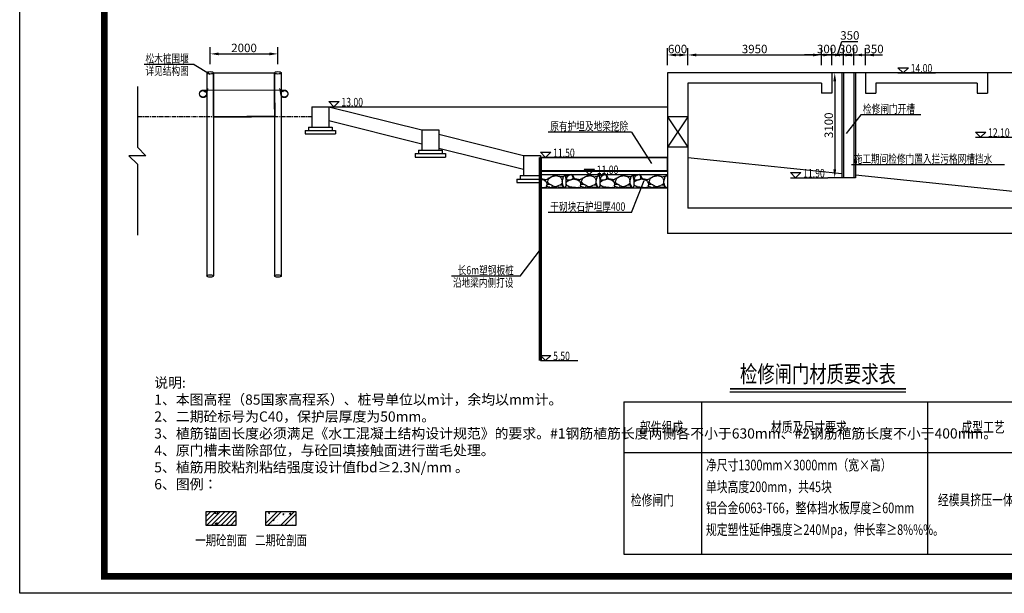
# Model space of a CAD drawing. Extents: x 1602328 to 2355651, y -2299106 to -1312523.
# Drawn here: x 2311863 to 2340934, y -2091991 to -2075042 of the extents above; entities that cross this region are included whole.
import ezdxf
from ezdxf.enums import TextEntityAlignment as Align

# ---------------------------------------------------------------- set-up
doc = ezdxf.new("R2010")
doc.units = 0
doc.header["$PDMODE"] = 2
doc.header["$PDSIZE"] = 500
doc.linetypes.add('ACAD_ISO03W100', pattern=[30, 12, -18])
doc.linetypes.add('CENTER', pattern=[2, 1.25, -0.25, 0.25, -0.25])
for name, color, linetype in [('1轮廓实线层', 7, 'Continuous'), ('图框', 1, 'Continuous'), ('图框111', 6, 'Continuous'), ('标注', 3, 'Continuous')]:
    doc.layers.add(name, color=color, linetype=linetype)
doc.styles.add('FS', font='txt', dxfattribs={"width": 0.75})
doc.dimstyles.new('B100(100)', dxfattribs={"dimscale": 100, "dimtxt": 2.5, "dimasz": 2.5, "dimexe": 2, "dimexo": 0, "dimgap": 0.5, "dimtad": 1, "dimdec": 0, "dimrnd": 1, "dimzin": 0, "dimdsep": 46, "dimtxsty": 'FS', "dimcen": 0, "dimclrd": 3, "dimclre": 3, "dimclrt": 7, "dimadec": 1, "dimazin": 0, "dimtfac": 1, "dimtdec": 0, "dimtmove": 1, "dimatfit": 2, "dimfxl": 0, "dimtolj": 1, "dimtzin": 0, "dimarcsym": 0})

# ---------------------------------------------------------------- blocks, each defined once
blk = doc.blocks.new('A3')
at = {"layer": '图框'}
blk.add_lwpolyline([(417306.53, -1871240.66), (417726.53, -1871240.66), (417726.53, -1871537.66), (417306.53, -1871537.66)], close=True, dxfattribs=at)
at = {"layer": '图框', "color": 1, "const_width": 2}
blk.add_lwpolyline([(417331.53, -1871532.66), (417331.53, -1871245.66), (417721.53, -1871245.66), (417721.53, -1871532.66)], close=True, dxfattribs=at)
blk = doc.blocks.new('*D232')
at = {"layer": 'Defpoints', "color": 0, "transparency": 16777216}
for p in [(2319487, -2076053), (2317487, -2077467), (2319487, -2077467)]:
    blk.add_point(p, dxfattribs=at)
at = {"layer": '标注', "color": 3, "lineweight": -2, "transparency": 16777216}
for p, q in [((2317487, -2076353), (2317487, -2075853)), ((2319487, -2076353), (2319487, -2075853)), ((2317737, -2076053), (2319237, -2076053))]:
    blk.add_line(p, q, dxfattribs=at)
at = {"layer": '标注', "color": 3, "transparency": 16777216}
for points in [[(2317737, -2076012), (2317737, -2076095), (2317487, -2076053)], [(2319237, -2076012), (2319237, -2076095), (2319487, -2076053)]]:
    blk.add_solid(points, dxfattribs=at)
at = {"layer": '标注', "color": 7, "transparency": 16777216, "insert": (2318487, -2075877), "char_height": 250, "attachment_point": 5, "style": 'FS'}
blk.add_mtext('\\A1;2000', dxfattribs=at)
blk = doc.blocks.new('*D234')
at = {"layer": 'Defpoints', "color": 0, "ltscale": 0.5, "transparency": 16777216}
for p in [(2336137, -2076613), (2335927, -2079713), (2336137, -2079713)]:
    blk.add_point(p, dxfattribs=at)
at = {"layer": '标注', "color": 3, "lineweight": -2, "ltscale": 0.5, "transparency": 16777216}
for p, q in [((2336137, -2076613), (2335727, -2076613)), ((2335927, -2076863), (2335927, -2079463)), ((2336137, -2079713), (2335727, -2079713))]:
    blk.add_line(p, q, dxfattribs=at)
at = {"layer": '标注', "color": 3, "ltscale": 0.5, "transparency": 16777216}
for points in [[(2335886, -2076863), (2335969, -2076863), (2335927, -2076613)], [(2335886, -2079463), (2335969, -2079463), (2335927, -2079713)]]:
    blk.add_solid(points, dxfattribs=at)
at = {"layer": '标注', "color": 7, "ltscale": 0.5, "transparency": 16777216, "insert": (2335751, -2078163), "char_height": 250, "attachment_point": 5, "rotation": 90, "style": 'FS'}
blk.add_mtext('\\A1;3100', dxfattribs=at)
blk = doc.blocks.new('*D242')
at = {"layer": 'Defpoints', "color": 0, "ltscale": 0.5, "transparency": 16777216}
for p in [(2331587, -2076085), (2330987, -2076818), (2331587, -2076913)]:
    blk.add_point(p, dxfattribs=at)
at = {"layer": '标注', "color": 3, "lineweight": -2, "ltscale": 0.5, "transparency": 16777216}
for p, q in [((2330987, -2076385), (2330987, -2075885)), ((2331587, -2076385), (2331587, -2075885)), ((2331237, -2076085), (2331337, -2076085))]:
    blk.add_line(p, q, dxfattribs=at)
at = {"layer": '标注', "color": 3, "ltscale": 0.5, "transparency": 16777216}
for points in [[(2331237, -2076044), (2331237, -2076127), (2330987, -2076085)], [(2331337, -2076044), (2331337, -2076127), (2331587, -2076085)]]:
    blk.add_solid(points, dxfattribs=at)
at = {"layer": '标注', "color": 7, "ltscale": 0.5, "transparency": 16777216, "insert": (2331287, -2075909), "char_height": 250, "attachment_point": 5, "style": 'FS'}
blk.add_mtext('\\A1;600', dxfattribs=at)
blk = doc.blocks.new('*D243')
at = {"layer": 'Defpoints', "color": 0, "ltscale": 0.5, "transparency": 16777216}
for p in [(2335537, -2076085), (2331587, -2076913), (2335537, -2077063)]:
    blk.add_point(p, dxfattribs=at)
at = {"layer": '标注', "color": 3, "lineweight": -2, "ltscale": 0.5, "transparency": 16777216}
for p, q in [((2331587, -2076385), (2331587, -2075885)), ((2335537, -2076385), (2335537, -2075885)), ((2331837, -2076085), (2335287, -2076085))]:
    blk.add_line(p, q, dxfattribs=at)
at = {"layer": '标注', "color": 3, "ltscale": 0.5, "transparency": 16777216}
for points in [[(2331837, -2076044), (2331837, -2076127), (2331587, -2076085)], [(2335287, -2076044), (2335287, -2076127), (2335537, -2076085)]]:
    blk.add_solid(points, dxfattribs=at)
at = {"layer": '标注', "color": 7, "ltscale": 0.5, "transparency": 16777216, "insert": (2333562, -2075909), "char_height": 250, "attachment_point": 5, "style": 'FS'}
blk.add_mtext('\\A1;3950', dxfattribs=at)
blk = doc.blocks.new('*D244')
at = {"layer": 'Defpoints', "color": 0, "ltscale": 0.5, "transparency": 16777216}
for p in [(2335837, -2076085), (2335537, -2077063), (2335837, -2077067)]:
    blk.add_point(p, dxfattribs=at)
at = {"layer": '标注', "color": 3, "lineweight": -2, "ltscale": 0.5, "transparency": 16777216}
for p, q in [((2335537, -2076385), (2335537, -2075885)), ((2335837, -2076385), (2335837, -2075885)), ((2335287, -2076085), (2335037, -2076085)), ((2335537, -2076085), (2335837, -2076085)), ((2336087, -2076085), (2336337, -2076085))]:
    blk.add_line(p, q, dxfattribs=at)
at = {"layer": '标注', "color": 3, "ltscale": 0.5, "transparency": 16777216}
for points in [[(2335287, -2076044), (2335287, -2076127), (2335537, -2076085)], [(2336087, -2076044), (2336087, -2076127), (2335837, -2076085)]]:
    blk.add_solid(points, dxfattribs=at)
at = {"layer": '标注', "color": 7, "ltscale": 0.5, "transparency": 16777216, "insert": (2335687, -2075909), "char_height": 250, "attachment_point": 5, "style": 'FS'}
blk.add_mtext('\\A1;300', dxfattribs=at)
blk = doc.blocks.new('*D245')
at = {"layer": 'Defpoints', "color": 0, "ltscale": 0.5, "transparency": 16777216}
for p in [(2336187, -2076085), (2335837, -2077067), (2336187, -2077202)]:
    blk.add_point(p, dxfattribs=at)
at = {"layer": '标注', "color": 3, "lineweight": -2, "ltscale": 0.5, "transparency": 16777216}
for p, q in [((2335837, -2076385), (2335837, -2075885)), ((2336012, -2076085), (2336133, -2075684)), ((2336133, -2075684), (2336614, -2075684)), ((2336187, -2076385), (2336187, -2075885)), ((2335587, -2076085), (2335337, -2076085)), ((2335837, -2076085), (2336187, -2076085)), ((2335837, -2076085), (2336187, -2076085)), ((2336437, -2076085), (2336687, -2076085))]:
    blk.add_line(p, q, dxfattribs=at)
at = {"layer": '标注', "color": 3, "ltscale": 0.5, "transparency": 16777216}
for points in [[(2335587, -2076044), (2335587, -2076127), (2335837, -2076085)], [(2336437, -2076044), (2336437, -2076127), (2336187, -2076085)]]:
    blk.add_solid(points, dxfattribs=at)
at = {"layer": '标注', "color": 7, "ltscale": 0.5, "transparency": 16777216, "insert": (2336373, -2075508), "char_height": 250, "attachment_point": 5, "style": 'FS'}
blk.add_mtext('\\A1;350', dxfattribs=at)
blk = doc.blocks.new('*D246')
at = {"layer": 'Defpoints', "color": 0, "ltscale": 0.5, "transparency": 16777216}
for p in [(2336487, -2076085), (2336187, -2077202), (2336487, -2077206)]:
    blk.add_point(p, dxfattribs=at)
at = {"layer": '标注', "color": 3, "lineweight": -2, "ltscale": 0.5, "transparency": 16777216}
for p, q in [((2336187, -2076385), (2336187, -2075885)), ((2336487, -2076385), (2336487, -2075885)), ((2335937, -2076085), (2335687, -2076085)), ((2336187, -2076085), (2336487, -2076085)), ((2336737, -2076085), (2336987, -2076085))]:
    blk.add_line(p, q, dxfattribs=at)
at = {"layer": '标注', "color": 3, "ltscale": 0.5, "transparency": 16777216}
for points in [[(2335937, -2076044), (2335937, -2076127), (2336187, -2076085)], [(2336737, -2076044), (2336737, -2076127), (2336487, -2076085)]]:
    blk.add_solid(points, dxfattribs=at)
at = {"layer": '标注', "color": 7, "ltscale": 0.5, "transparency": 16777216, "insert": (2336337, -2075909), "char_height": 250, "attachment_point": 5, "style": 'FS'}
blk.add_mtext('\\A1;300', dxfattribs=at)
blk = doc.blocks.new('*D247')
at = {"layer": 'Defpoints', "color": 0, "ltscale": 0.5, "transparency": 16777216}
for p in [(2336837, -2076085), (2336837, -2077100), (2336487, -2077206)]:
    blk.add_point(p, dxfattribs=at)
at = {"layer": '标注', "color": 3, "lineweight": -2, "ltscale": 0.5, "transparency": 16777216}
for p, q in [((2336487, -2076385), (2336487, -2075885)), ((2336837, -2076385), (2336837, -2075885)), ((2336237, -2076085), (2335987, -2076085)), ((2336487, -2076085), (2336837, -2076085)), ((2337087, -2076085), (2337337, -2076085))]:
    blk.add_line(p, q, dxfattribs=at)
at = {"layer": '标注', "color": 3, "ltscale": 0.5, "transparency": 16777216}
for points in [[(2336237, -2076044), (2336237, -2076127), (2336487, -2076085)], [(2337087, -2076044), (2337087, -2076127), (2336837, -2076085)]]:
    blk.add_solid(points, dxfattribs=at)
at = {"layer": '标注', "color": 7, "ltscale": 0.5, "transparency": 16777216, "insert": (2337087, -2075909), "char_height": 250, "attachment_point": 5, "style": 'FS'}
blk.add_mtext('\\A1;350', dxfattribs=at)

msp = doc.modelspace()

# ---------------------------------------------------------------- hatches: boundary and pattern name
at = {"ltscale": 0.1}
h = msp.add_hatch(dxfattribs=at)
h.set_pattern_fill('干砌块石', color=8, scale=1000, pattern_type=2)
h.set_pattern_definition([(288.435, (850, 275), (-0.000577, 999.99979), [79.0569, -3083.22]), (270, (875, 200), (1000, -2e-13), [75, -925]), (225, (875, 125), (1e-13, 1000.00031), [70.7107, -1343.5]), (75.9638, (875, 175), (-0.001001, 1000.000576), [103.078, -4020.03]), (333.435, (875, 675), (-1000.00001, -0.00134), [55.9017, -2180.17]), (288.435, (925, 650), (-0.000577, 999.99979), [79.0569, -3083.22]), (296.565, (950, 575), (0.00134, 1000.00001), [55.9017, -2180.17]), (288.435, (975, 525), (-0.000577, 999.99979), [79.0569, -3083.22]), (0, (850, 325), (0, 1000), [50, -950]), (26.5651, (900, 325), (-1000.00001, -0.000405), [55.9017, -2180.17]), (45, (950, 350), (0, 1000.00031), [70.7107, -1343.5]), (315, (825, 725), (2e-13, 1000.00031), [70.7107, -1343.5]), (333.435, (925, 650), (-1000.00001, -0.00134), [55.9017, -2180.17]), (0, (825, 75), (0, 1000), [50, -950]), (315, (875, 75), (-1000.00031, 2e-13), [35.3553, -1378.86]), (315, (850, 975), (2e-13, 1000.00031), [35.3553, -1378.86]), (270, (875, 950), (1000, -2e-13), [25, -975]), (225, (875, 925), (1e-13, 1000.00031), [35.3553, -1378.86]), (270, (900, 50), (1000, -2e-13), [25, -975]), (225, (900, 25), (-1000.00031, 1e-13), [35.3553, -1378.86]), (270, (1000, 750), (1000, -2e-13), [75, -925]), (45, (975, 625), (0, 1000.00031), [35.3553, -1378.86]), (90, (1000, 650), (-1000, 6e-14), [25, -975]), (90, (1000, 400), (-1000, 6e-14), [50, -950]), (288.435, (875, 125), (-0.000577, 999.99979), [79.0569, -3083.22]), (315, (900, 50), (-1000.00031, 2e-13), [35.3553, -1378.86]), (315, (925, 25), (-1000.00031, 2e-13), [35.3553, -1378.86]), (0, (950, 0), (0, 1000), [25, -975]), (63.4349, (975, 0), (0.000405, 1000.00001), [55.9017, -2180.17]), (90, (1000, 50), (-1000, 6e-14), [175, -825]), (99.4623, (1000, 225), (0.000388, 1000.000077), [152.069, -5930.69]), (225, (975, 375), (-1000.00031, 1e-13), [35.3553, -1378.86]), (225, (950, 350), (-1000.00031, 1e-13), [70.7107, -1343.5]), (270, (900, 300), (1000, -2e-13), [25, -975]), (45, (825, 850), (-1000.00031, 0), [35.3553, -1378.86]), (63.4349, (850, 875), (0.000405, 1000.00001), [55.9017, -2180.17]), (63.4349, (875, 925), (0.000405, 1000.00001), [55.9017, -2180.17]), (45, (900, 975), (-1000.00031, 0), [35.3553, -1378.86]), (0, (925, 1000), (0, 1000), [50, -950]), (288.435, (975, 1000), (-0.000577, 999.99979), [79.0569, -3083.22]), (270, (1000, 925), (1000, -2e-13), [150, -850]), (26.5651, (50, 200), (-1000.00001, -0.000405), [55.9017, -2180.17]), (14.0362, (100, 225), (-1000.000576, 0.001001), [103.078, -4020.03]), (0, (200, 250), (0, 1000), [50, -950]), (341.565, (250, 250), (-999.99979, 0.000577), [79.0569, -3083.22]), (296.565, (400, 175), (0.00134, 1000.00001), [55.9017, -2180.17]), (270, (425, 125), (1000, -2e-13), [25, -975]), (153.435, (550, 75), (-1000.00001, -0.00134), [55.9017, -2180.17]), (135, (500, 100), (0, 1000.00031), [35.3553, -1378.86]), (135, (475, 125), (0, 1000.00031), [35.3553, -1378.86]), (90, (450, 150), (-1000, 6e-14), [25, -975]), (71.5651, (450, 175), (-0.001168, 999.99979), [79.0569, -3083.22]), (45, (475, 250), (0, 1000.00031), [70.7107, -1343.5]), (26.5651, (525, 300), (-1000.00001, -0.000405), [55.9017, -2180.17]), (14.0362, (575, 325), (-1000.000576, 0.001001), [103.078, -4020.03]), (0, (675, 350), (0, 1000), [50, -950]), (341.565, (725, 350), (-999.99979, 0.000577), [79.0569, -3083.22]), (116.565, (225, 300), (0.00134, 1000.00001), [55.9017, -2180.17]), (90, (200, 350), (-1000, 6e-14), [50, -950]), (71.5651, (200, 400), (-0.001168, 999.99979), [79.0569, -3083.22]), (18.4349, (275, 550), (-999.99979, 0.001168), [79.0569, -3083.22]), (0, (350, 575), (0, 1000), [50, -950]), (0, (400, 575), (0, 1000), [50, -950]), (341.565, (450, 575), (-999.99979, 0.000577), [79.0569, -3083.22]), (288.435, (600, 500), (-0.000577, 999.99979), [79.0569, -3083.22]), (206.565, (450, 250), (-1000.00001, 0.00134), [55.9017, -2180.17]), (180, (400, 225), (-1e-13, -1000), [50, -950]), (165.964, (350, 225), (-1000.000576, -0.004492), [103.078, -4020.03]), (116.565, (250, 250), (0.00134, 1000.00001), [55.9017, -2180.17]), (63.4349, (0, 450), (0.000405, 1000.00001), [55.9017, -2180.17]), (26.5651, (25, 500), (-1000.00001, -0.000405), [55.9017, -2180.17]), (18.4349, (75, 525), (-999.99979, 0.001168), [79.0569, -3083.22]), (341.565, (150, 550), (-999.99979, 0.000577), [79.0569, -3083.22]), (270, (225, 525), (1000, -2e-13), [50, -950]), (243.435, (225, 475), (-0.00134, 1000.00001), [55.9017, -2180.17]), (225, (200, 425), (1e-13, 1000.00031), [35.3553, -1378.86]), (206.565, (175, 400), (-1000.00001, 0.00134), [111.803, -2124.26]), (180, (75, 350), (-1e-13, -1000), [50, -950]), (315, (0, 250), (-1000.00031, 2e-13), [35.3553, -1378.86]), (0, (25, 225), (0, 1000), [25, -975]), (0, (50, 225), (0, 1000), [25, -975]), (14.0362, (75, 225), (-1000.000576, 0.001001), [103.078, -4020.03]), (45, (175, 250), (0, 1000.00031), [35.3553, -1378.86]), (90, (200, 275), (-1000, 6e-14), [50, -950]), (116.565, (200, 325), (0.00134, 1000.00001), [55.9017, -2180.17]), (180, (175, 375), (-1e-13, -1000), [25, -975]), (198.435, (150, 375), (-999.99979, -0.000577), [79.0569, -3083.22]), (206.565, (75, 350), (-1000.00001, 0.00134), [55.9017, -2180.17]), (251.565, (25, 325), (0.000577, 999.99979), [79.0569, -3083.22]), (135, (675, 350), (-1000.00031, 0), [35.3553, -1378.86]), (116.565, (650, 375), (0.00134, 1000.00001), [55.9017, -2180.17]), (108.435, (625, 425), (-0.000577, 999.99979), [79.0569, -3083.22]), (71.5651, (600, 500), (-0.001168, 999.99979), [79.0569, -3083.22]), (45, (625, 575), (-1000.00031, 0), [70.7107, -1343.5]), (26.5651, (675, 625), (-1000.00001, -0.000405), [55.9017, -2180.17]), (18.4349, (725, 650), (-999.99979, 0.001168), [79.0569, -3083.22]), (153.435, (150, 550), (-1000.00001, -0.00134), [55.9017, -2180.17]), (153.435, (100, 575), (-1000.00001, -0.00134), [55.9017, -2180.17]), (45, (25, 775), (0, 1000.00031), [70.7107, -1343.5]), (14.0362, (75, 825), (-1000.000576, 0.001001), [103.078, -4020.03]), (0, (175, 850), (0, 1000), [100, -900]), (333.435, (275, 850), (-1000.00001, -0.00134), [55.9017, -2180.17]), (315, (325, 825), (2e-13, 1000.00031), [70.7107, -1343.5]), (288.435, (375, 775), (-0.000577, 999.99979), [79.0569, -3083.22]), (270, (400, 700), (1000, -2e-13), [75, -925]), (225, (400, 625), (-1000.00031, 1e-13), [35.3553, -1378.86]), (225, (375, 600), (1e-13, 1000.00031), [35.3553, -1378.86]), (26.5651, (225, 525), (-1000.00001, -0.000405), [55.9017, -2180.17]), (71.5651, (400, 700), (-0.001168, 999.99979), [79.0569, -3083.22]), (18.4349, (475, 850), (-999.99979, 0.001168), [79.0569, -3083.22]), (0, (550, 875), (0, 1000), [50, -950]), (350.538, (600, 875), (-1000.000077, -0.005624), [152.069, -5930.69]), (315, (750, 850), (2e-13, 1000.00031), [70.7107, -1343.5]), (198.435, (800, 675), (-999.99979, -0.000577), [158.114, -3004.16]), (206.565, (650, 625), (-1000.00001, 0.00134), [55.9017, -2180.17]), (206.565, (600, 600), (-1000.00001, 0.00134), [55.9017, -2180.17]), (180, (550, 575), (-1e-13, -1000), [75, -925]), (161.565, (475, 575), (-999.99979, 0.000577), [79.0569, -3083.22]), (90, (400, 600), (-1000, 6e-14), [25, -975]), (135, (275, 850), (-1000.00031, 0), [70.7107, -1343.5]), (90, (225, 900), (-1000, 6e-14), [50, -950]), (180, (75, 825), (-1e-13, -1000), [25, -975]), (153.435, (50, 825), (-1000.00001, -0.00134), [55.9017, -2180.17]), (26.5651, (50, 975), (-1000.00001, -0.000405), [55.9017, -2180.17]), (0, (100, 1000), (0, 1000), [50, -950]), (333.435, (150, 1000), (-1000.00001, -0.00134), [55.9017, -2180.17]), (315, (200, 975), (2e-13, 1000.00031), [35.3553, -1378.86]), (270, (225, 950), (1000, -2e-13), [75, -925]), (206.565, (225, 875), (-1000.00001, 0.00134), [55.9017, -2180.17]), (225, (50, 975), (1e-13, 1000.00031), [35.3553, -1378.86]), (243.435, (25, 950), (-0.00134, 1000.00001), [55.9017, -2180.17]), (153.435, (600, 875), (-1000.00001, -0.00134), [55.9017, -2180.17]), (135, (550, 900), (0, 1000.00031), [35.3553, -1378.86]), (333.435, (325, 225), (-1000.00001, -0.00134), [55.9017, -2180.17]), (315, (375, 200), (-1000.00031, 2e-13), [35.3553, -1378.86]), (0, (350, 800), (0, 1000), [50, -950]), (63.4349, (500, 875), (0.000405, 1000.00001), [55.9017, -2180.17]), (270, (525, 950), (1000, -2e-13), [25, -975]), (206.565, (800, 875), (-1000.00001, 0.00134), [55.9017, -2180.17]), (63.4349, (225, 475), (0.000405, 1000.00001), [55.9017, -2180.17]), (45, (250, 525), (0, 1000.00031), [35.3553, -1378.86]), (333.435, (525, 550), (-1000.00001, -0.00134), [55.9017, -2180.17]), (315, (575, 525), (2e-13, 1000.00031), [35.3553, -1378.86]), (45, (450, 250), (0, 1000.00031), [35.3553, -1378.86]), (26.5651, (475, 275), (-1000.00001, -0.000405), [55.9017, -2180.17]), (26.5651, (525, 300), (-1000.00001, -0.000405), [111.803, -2124.26]), (45, (625, 350), (-1000.00031, 0), [35.3553, -1378.86]), (116.565, (650, 375), (0.00134, 1000.00001), [55.9017, -2180.17]), (26.5651, (400, 800), (-1000.00001, -0.000405), [55.9017, -2180.17]), (45, (450, 825), (-1000.00031, 0), [70.7107, -1343.5]), (243.435, (450, 825), (-0.00134, 1000.00001), [55.9017, -2180.17]), (153.435, (800, 0), (-1000.00001, -0.00134), [55.9017, -2180.17]), (90, (750, 25), (-1000, 6e-14), [25, -975]), (333.435, (500, 100), (-1000.00001, -0.00134), [111.803, -2124.26]), (270, (600, 50), (1000, -2e-13), [25, -975]), (206.565, (600, 25), (-1000.00001, 0.00134), [55.9017, -2180.17]), (45, (225, 925), (0, 1000.00031), [35.3553, -1378.86]), (45, (250, 950), (0, 1000.00031), [35.3553, -1378.86]), (18.4349, (275, 975), (-999.99979, 0.001168), [79.0569, -3083.22]), (0, (350, 1000), (0, 1000), [75, -925]), (341.565, (425, 1000), (-999.99979, 0.000577), [79.0569, -3083.22]), (315, (500, 975), (2e-13, 1000.00031), [35.3553, -1378.86]), (270, (525, 950), (1000, -2e-13), [25, -975]), (45, (525, 950), (0, 1000.00031), [35.3553, -1378.86]), (18.4349, (550, 975), (-999.99979, 0.001168), [79.0569, -3083.22]), (0, (625, 1000), (0, 1000), [25, -975]), (0, (650, 1000), (0, 1000), [75, -925]), (0, (500, 0), (0, 1000), [50, -950]), (0, (100, 50), (0, 1000), [0, -1000]), (0, (275, 0), (0, 1000), [75, -925]), (165.964, (500, 0), (-1000.000576, -0.004492), [103.078, -4020.03]), (135, (25, 350), (-1000.00031, 0), [35.3553, -1378.86]), (90, (0, 375), (-1000, 6e-14), [75, -925]), (270, (0, 900), (1000, -2e-13), [50, -950]), (26.5651, (350, 0), (-1000.00001, -0.000405), [55.9017, -2180.17]), (270, (425, 100), (1000, -2e-13), [25, -975]), (243.435, (425, 75), (-0.00134, 1000.00001), [55.9017, -2180.17]), (45, (425, 75), (0, 1000.00031), [35.3553, -1378.86]), (0, (450, 100), (0, 1000), [50, -950]), (135, (50, 600), (-1000.00031, 0), [35.3553, -1378.86]), (135, (25, 625), (0, 1000.00031), [35.3553, -1378.86]), (90, (0, 650), (-1000, 6e-14), [75, -925]), (63.4349, (0, 725), (0.000405, 1000.00001), [55.9017, -2180.17]), (333.435, (600, 50), (-1000.00001, -0.00134), [55.9017, -2180.17]), (0, (650, 25), (0, 1000), [50, -950]), (26.5651, (700, 25), (-1000.00001, -0.000405), [55.9017, -2180.17]), (26.5651, (750, 50), (-1000.00001, -0.000405), [55.9017, -2180.17]), (172.875, (275, 0), (-1000.0001553, -0.0005334), [201.556, -7860.7]), (153.435, (75, 25), (-1000.00001, -0.00134), [55.9017, -2180.17]), (116.565, (25, 50), (0.00134, 1000.00001), [55.9017, -2180.17]), (90, (0, 100), (-1000, 6e-14), [50, -950]), (45, (0, 150), (-1000.00031, 0), [70.7107, -1343.5]), (315, (800, 325), (-1000.00031, 2e-13), [70.7107, -1343.5]), (0, (800, 675), (0, 1000), [75, -925]), (348.69, (725, 350), (-1000.000292, 0.001375), [127.475, -4971.54]), (288.435, (800, 800), (-0.000577, 999.99979), [79.0569, -3083.22]), (243.435, (825, 725), (-0.00134, 1000.00001), [55.9017, -2180.17]), (348.69, (725, 1000), (-1000.000292, 0.001375), [127.475, -4971.54]), (206.565, (850, 900), (-1000.00001, 0.00134), [111.803, -2124.26]), (180, (875, 0), (-1e-13, -1000), [75, -925]), (63.4349, (800, 800), (0.000405, 1000.00001), [55.9017, -2180.17]), (0, (800, 75), (0, 1000), [25, -975])])
h.paths.add_polyline_path([(2330987.1, -2080013.4), (2330987.1, -2079613.4), (2327237.1, -2079613.4), (2327237.1, -2080013.4)])
at = {"ltscale": 5}
h = msp.add_hatch(dxfattribs=at)
h.set_pattern_fill('二期混凝土', color=8, scale=58.826471, style=0, pattern_type=2)
h.set_pattern_definition([(45, (-3893590.9, 313726.8), (-249.579578, 249.579578), []), (45, (-3893590.9, 313844.44), (-249.579578, 249.579578), []), (50, (-3893590.9, 313726.8), (421.93885, -36.914866), [44.119853, -485.318382]), (355, (-3893590.9, 313726.8), (-81.622512, 442.488084), [35.295882, -388.254706]), (100.4514, (-3893555.75, 313723.7), (340.316651, 405.57295), [37.496104, -412.457158]), (46.1842, (-3893590.9, 313844.44), (627.82024, -97.368994), [66.17978, -727.977574]), (96.6356, (-3893538.6, 313836.3), (549.82908, 573.039163), [56.24416, -618.68564]), (351.1842, (-3893590.9, 313844.44), (549.828634, 573.03959), [52.943824, -582.38206]), (21, (-3893532.1, 313815.02), (351.139351, -236.846483), [44.119853, -485.318382]), (326, (-3893532.1, 313815.02), (143.133822, 426.580178), [35.295882, -388.254706]), (71.4514, (-3893502.82, 313795.3), (494.273317, 189.733308), [37.496104, -412.457158]), (37.5, (-3893590.91, 313726.78), (7.1532137, 195.829705), [0, -383.548588, 0, -394.137353, 0, -389.725368]), (7.5, (-3893590.9, 313726.78), (154.754524, 232.01849), [0, -224.717118, 0, -374.724618, 0, -148.536838]), (327.5, (-3893722.1, 313726.78), (314.0288984, -13.268235), [0, -147.066176, 0, -458.846471, 0, -608.853971]), (317.5, (-3893780.92, 313726.78), (343.06784, 58.888228), [0, -191.18603, 0, -304.721118, 0, -432.374559])])
h.paths.add_polyline_path([(2320012.8, -2089985), (2320012.8, -2089573.2), (2319130.4, -2089573.2), (2319130.4, -2089985)])
at = {"layer": '1轮廓实线层', "ltscale": 0.5}
h = msp.add_hatch(dxfattribs=at)
h.set_pattern_fill('钢筋混凝土', color=8, scale=100, style=0, pattern_type=2)
h.set_pattern_definition([(45, (-3893590.91, 313726.78), (-70.7106781, 70.7106781), []), (50, (-3893590.9, 313726.8), (717.26018, -62.752135), [75, -825]), (355, (-3893590.9, 313726.8), (-138.75133, 752.19213), [60, -660]), (100.4514, (-3893531.14, 313721.56), (578.50938, 689.43954), [63.74019, -701.14211]), (46.1842, (-3893590.9, 313926.8), (1067.24105, -165.51901), [112.5, -1237.5]), (96.6356, (-3893502, 313913), (934.6627, 974.11787), [95.61029, -1051.713]), (351.1842, (-3893590.9, 313926.8), (934.66195, 974.1186), [90, -990]), (21, (-3893490.9, 313876.8), (596.90705, -402.61889), [75, -825]), (326, (-3893490.9, 313876.8), (243.31533, 725.150045), [60, -660]), (71.4514, (-3893441.2, 313843.2), (840.22263, 322.5305), [63.74019, -701.14211]), (37.5, (-3893590.9, 313726.78), (12.159855, 332.893854), [0, -652, 0, -670, 0, -662.5]), (7.5, (-3893590.9, 313726.8), (263.069537, 394.411712), [0, -382, 0, -637, 0, -252.5]), (327.5, (-3893813.9, 313726.78), (533.822436, -22.554872), [0, -250, 0, -780, 0, -1035]), (317.5, (-3893913.9, 313726.8), (583.18617, 100.104982), [0, -325, 0, -518, 0, -735])])
h.paths.add_polyline_path([(2317365.6, -2089573.2), (2317365.6, -2089985), (2318248, -2089985), (2318248, -2089573.2)])

# ---------------------------------------------------------------- linework, layer by layer
for p, q in [((2317387.1, -2076612.9), (2317387.1, -2082613.4)), ((2319587.1, -2076611.5), (2319587.1, -2082613.4)), ((2317587.1, -2077405.1), (2317587.1, -2082613.4)), ((2319387.1, -2077405.1), (2319387.1, -2082613.4))]:
    msp.add_line(p, q)
at = {"color": 8, "ltscale": 0.5}
for p, q in [((2330987.1, -2076613.4), (2330987.1, -2081363.4)), ((2342657.8, -2076613.4), (2330987.1, -2076613.4)), ((2335837.1, -2076613.4), (2335837.1, -2077213.4)), ((2336837.1, -2076613.4), (2336837.1, -2077213.4)), ((2340437.1, -2076613.4), (2340437.1, -2077213.4)), ((2331587.1, -2076913.4), (2331587.1, -2080613.4)), ((2335537.1, -2076913.4), (2331587.1, -2076913.4)), ((2335537.1, -2076913.4), (2335537.1, -2077213.4)), ((2337137.1, -2076913.4), (2337137.1, -2077213.4)), ((2340137.1, -2076913.4), (2337137.1, -2076913.4)), ((2340137.1, -2076913.4), (2340137.1, -2077213.4)), ((2335837.1, -2077213.4), (2335537.1, -2077213.4)), ((2336837.1, -2077213.4), (2337137.1, -2077213.4)), ((2340137.1, -2077213.4), (2340437.1, -2077213.4)), ((2320487.1, -2077613.4), (2320487.1, -2078213.4)), ((2320487.1, -2077613.4), (2320987.1, -2077613.4)), ((2320987.1, -2077613.4), (2320987.1, -2078213.4)), ((2320987.1, -2077613.4), (2323737.1, -2078300.9)), ((2320987.1, -2077613.4), (2330987.1, -2077613.4)), ((2331587.1, -2077913.4), (2330987.1, -2077913.4)), ((2330987.1, -2077913.4), (2331587.1, -2078813.4)), ((2331587.1, -2077913.4), (2330987.1, -2078813.4)), ((2320387.1, -2078213.4), (2320387.1, -2078313.4)), ((2320387.1, -2078213.4), (2321087.1, -2078213.4)), ((2320487.1, -2078213.4), (2320987.1, -2078213.4)), ((2320987.1, -2078025.7), (2323737.1, -2078713.2)), ((2321087.1, -2078213.4), (2321087.1, -2078313.4)), ((2320287.1, -2078313.4), (2320287.1, -2078413.4)), ((2320287.1, -2078313.4), (2321187.1, -2078313.4)), ((2320287.1, -2078413.4), (2321187.1, -2078413.4)), ((2320387.1, -2078313.4), (2321087.1, -2078313.4)), ((2321187.1, -2078313.4), (2321187.1, -2078413.4)), ((2323737.1, -2078300.9), (2323737.1, -2078900.9)), ((2323737.1, -2078300.9), (2324237.1, -2078300.9)), ((2324237.1, -2078300.9), (2324237.1, -2078900.9)), ((2324237.1, -2078425.9), (2326737.1, -2079050.9)), ((2324237.1, -2078838.2), (2326737.1, -2079463.2)), ((2331587.1, -2078813.4), (2330987.1, -2078813.4)), ((2323537.1, -2079000.9), (2323537.1, -2079100.9)), ((2323537.1, -2079000.9), (2324437.1, -2079000.9)), ((2323537.1, -2079100.9), (2324437.1, -2079100.9)), ((2323637.1, -2078900.9), (2323637.1, -2079000.9)), ((2323637.1, -2078900.9), (2324337.1, -2078900.9)), ((2323637.1, -2079000.9), (2324337.1, -2079000.9)), ((2323737.1, -2078900.9), (2324237.1, -2078900.9)), ((2324337.1, -2078900.9), (2324337.1, -2079000.9)), ((2324437.1, -2079000.9), (2324437.1, -2079100.9)), ((2326737.1, -2079050.9), (2326737.1, -2079650.9)), ((2326737.1, -2079050.9), (2327237.1, -2079050.9)), ((2327237.1, -2079050.9), (2327237.1, -2079850.9)), ((2331587.1, -2079113.4), (2336137.1, -2079587.4)), ((2326637.1, -2079650.9), (2326637.1, -2079750.9)), ((2326637.1, -2079650.9), (2327237.1, -2079650.9)), ((2326737.1, -2079650.9), (2327237.1, -2079650.9)), ((2336537.1, -2079629), (2341187.1, -2080113.4)), ((2326537.1, -2079750.9), (2326537.1, -2079850.9)), ((2326537.1, -2079750.9), (2327237.1, -2079750.9)), ((2326537.1, -2079850.9), (2327237.1, -2079850.9)), ((2326637.1, -2079750.9), (2327237.1, -2079750.9)), ((2342657.8, -2080613.4), (2331587.1, -2080613.4)), ((2342657.8, -2081363.4), (2330987.1, -2081363.4))]:
    msp.add_line(p, q, dxfattribs=at)
at = {"ltscale": 0.5}
for p, q in [((2336137.1, -2076613.4), (2336137.1, -2079713.4)), ((2336187.1, -2076613.4), (2336187.1, -2079713.4)), ((2336487.1, -2076613.4), (2336487.1, -2079713.4)), ((2336537.1, -2076613.4), (2336537.1, -2079713.4)), ((2327237.1, -2079613.4), (2330987.1, -2079613.4)), ((2336537.1, -2079713.4), (2336137.1, -2079713.4)), ((2327237.1, -2080013.4), (2330987.1, -2080013.4))]:
    msp.add_line(p, q, dxfattribs=at)
at = {"color": 5, "linetype": 'CENTER', "ltscale": 100}
msp.add_line((2320487.1, -2077913.4), (2315338.2, -2077913.4), dxfattribs=at)
at = {"color": 4}
for p, q in [((2329700.6, -2086335), (2329700.6, -2090835)), ((2329700.6, -2086335), (2342529.2, -2086335)), ((2331994.2, -2086335), (2331994.2, -2090835)), ((2338669, -2086335), (2338669, -2090835)), ((2329700.6, -2087835), (2342529.2, -2087835)), ((2329700.6, -2090835), (2342529.2, -2090835))]:
    msp.add_line(p, q, dxfattribs=at)
at = {"const_width": 50}
msp.add_lwpolyline([(2317587.1, -2076611.5), (2317587.1, -2077913.4), (2319392.2, -2077904.2), (2319387.1, -2076611.5)], dxfattribs=at)
for points in [[(2317586.9, -2076613.9), (2319387.1, -2076613.9)], [(2317387.1, -2078613.9), (2317387.1, -2078613.9)]]:
    msp.add_lwpolyline(points)
at = {"color": 3}
msp.add_lwpolyline([(2315338.2, -2077015.9), (2315338.2, -2078810.9), (2315588.2, -2079060.9), (2315088.2, -2079060.9), (2315338.2, -2079310.9), (2315338.2, -2081405.8)], dxfattribs=at)
at = {"color": 1, "const_width": 30}
msp.add_lwpolyline([(2317420.4, -2077070.8), (2317378.3, -2077287.5, -1.73215), (2317278.3, -2077121), (2318978.3, -2077121), (2319678.3, -2077121, -1.73215), (2319578.3, -2077287.5), (2319536.2, -2077070.8)], format="xyb", dxfattribs=at)
at = {"color": 1}
for points, const_width in [([(2317418.4, -2077084.2), (2317303.1, -2077180.9)], 30), ([(2319534.3, -2077084.2), (2319649.7, -2077180.9)], 30), ([(2327237.1, -2079113.4), (2327237.1, -2085113.4)], 100)]:
    msp.add_lwpolyline(points, dxfattribs=dict(at, const_width=const_width))
at = {"color": 8, "linetype": 'ACAD_ISO03W100', "ltscale": 10, "const_width": 50}
msp.add_lwpolyline([(2327237.1, -2079113.4), (2330987.1, -2079113.4), (2330987.1, -2079513.4), (2327237.1, -2079513.4)], close=True, dxfattribs=at)
at = {"ltscale": 500}
for points in [[(2317365.6, -2089573.2), (2318248, -2089573.2), (2318248, -2089985), (2317365.6, -2089985)], [(2319130.4, -2089573.2), (2320012.8, -2089573.2), (2320012.8, -2089985), (2319130.4, -2089985)]]:
    msp.add_lwpolyline(points, close=True, dxfattribs=at)
for centre in [(2317276.4, -2077234.4), (2319676.4, -2077233.1)]:
    msp.add_circle(centre, 100)
for centre in [(2317487.1, -2076613.4), (2319487.1, -2076613.4), (2317487.1, -2082613.4), (2319487.1, -2082613.4)]:
    msp.add_ellipse(centre, major_axis=(-100, 0), ratio=0.357131)
at = {"layer": '图框111'}
msp.add_lwpolyline([(2311862.8, -2062291.2), (2353862.8, -2062291.2), (2353862.8, -2091991.2), (2311862.8, -2091991.2)], close=True, dxfattribs=at)
at = {"layer": '标注', "color": 4}
for p, q in [((2317015.2, -2076369), (2317487.1, -2076649.1)), ((2336702, -2077853.9), (2336269.2, -2078407.9)), ((2329930, -2078365.5), (2330517.3, -2079294.1)), ((2329930, -2080741.5), (2330303.5, -2079796.6)), ((2326637.6, -2082621.7), (2327237.1, -2081832.5))]:
    msp.add_line(p, q, dxfattribs=at)
at = {"layer": '标注', "color": 0}
msp.add_line((2332830.4, -2086033.3), (2338027.6, -2086033.3), dxfattribs=at)
at = {"layer": '标注', "color": 4, "elevation": 0}
msp.add_lwpolyline([(2317015.2, -2076369), (2315537.1, -2076369)], dxfattribs=at)
at = {"layer": '标注', "color": 4}
for points in [[(2338101.1, -2076461.5), (2337947.8, -2076614.7), (2337794.6, -2076461.5)], [(2321293.5, -2077461.5), (2321140.3, -2077614.7), (2320987.1, -2077461.5)], [(2340385.6, -2078361.5), (2340232.3, -2078514.7), (2340079.1, -2078361.5)], [(2327543.5, -2078961.5), (2327390.3, -2079114.7), (2327237.1, -2078961.5)], [(2328832.7, -2079461.5), (2328679.5, -2079614.7), (2328526.3, -2079461.5)], [(2334925.9, -2079561.5), (2334772.7, -2079714.7), (2334619.5, -2079561.5)], [(2327543.5, -2084961.5), (2327390.3, -2085114.7), (2327237.1, -2084961.5)]]:
    msp.add_lwpolyline(points, close=True, dxfattribs=at)
for points in [[(2337794.6, -2076613.4), (2338902.6, -2076613.4)], [(2320987.1, -2077613.4), (2322095.1, -2077613.4)], [(2338470.6, -2077853.9), (2336702, -2077853.9)], [(2329930, -2078365.5), (2327469.6, -2078365.5)], [(2340079.1, -2078513.4), (2341187.1, -2078513.4)], [(2327237.1, -2079113.4), (2328345.1, -2079113.4)], [(2340941.7, -2079328.5), (2336426.3, -2079328.5)], [(2328526.3, -2079613.4), (2329634.3, -2079613.4)], [(2334619.5, -2079713.4), (2335727.5, -2079713.4)], [(2329930, -2080741.5), (2327469.6, -2080741.5)], [(2326637.6, -2082621.7), (2324612.6, -2082621.7)], [(2327237.1, -2085113.4), (2328345.1, -2085113.4)]]:
    msp.add_lwpolyline(points, dxfattribs=at)
at = {"layer": '标注', "color": 1, "const_width": 41.7}
msp.add_lwpolyline([(2332830.4, -2085950), (2338027.6, -2085950)], dxfattribs=at)

# ---------------------------------------------------------------- block references
at = {"color": 7, "xscale": 100, "yscale": 100, "zscale": 100}
msp.add_blockref('A3', (-39418790.4, 185061775.2), dxfattribs=at)

# ---------------------------------------------------------------- texts
at = {"color": 7, "style": 'FS', "width": 0.75}
for s, p in [('部件组成', (2330173.8, -2087239.1)), ('材质及尺寸要求', (2334044.6, -2087239.1)), ('成型工艺', (2339668.7, -2087239.1)), ('净尺寸1300mm×3000mm（宽×高）', (2332123.9, -2088358.2)), ('单块高度200mm，共45块', (2332123.9, -2089000.7)), ('检修闸门', (2329905.4, -2089394.7)), ('经模具挤压一体成型', (2338972.9, -2089389.1)), ('铝合金6063-T66，整体挡水板厚度≥60mm', (2332123.9, -2089623.8)), ('规定塑性延伸强度≥240Mpa，伸长率≥8%%%。', (2332123.9, -2090266.3))]:
    msp.add_text(s, height=312.5, dxfattribs=at).set_placement(p)
at = {"layer": '标注', "color": 7, "style": 'FS', "width": 0.75}
for s, p in [('松木桩围堰', (2315576, -2076066.6)), ('详见结构图', (2315576, -2076428.5)), ('检修闸门开槽', (2336760.6, -2077551.5)), ('原有护坦及地梁挖除', (2327528.2, -2078063.1)), ('施工期间检修门置入拦污格网槽挡水', (2336484.9, -2079026.1)), ('干砌块石护坦厚400', (2327528.2, -2080439.2)), ('长6m塑钢板桩', (2324793.8, -2082319.4)), ('沿地梁内侧打设', (2324651.5, -2082685.5))]:
    msp.add_text(s, height=250, dxfattribs=at).set_placement(p, align=Align.TOP_LEFT)
for s, p in [('14.00', (2338168.7, -2076603.3)), ('13.00', (2321361.2, -2077603.3)), ('12.10', (2340453.2, -2078503.3)), ('11.50', (2327611.2, -2079103.3)), ('11.00', (2328900.4, -2079603.3)), ('11.90', (2334993.6, -2079703.3)), ('5.50', (2327611.2, -2085103.3))]:
    msp.add_text(s, height=250, dxfattribs=at).set_placement(p)
for s, height, p in [('检修闸门材质要求表', 500, (2335431.2, -2085575)), ('一期砼剖面', 300, (2317813.4, -2090462.9)), ('二期砼剖面', 300, (2319578.2, -2090462.9))]:
    msp.add_text(s, height=height, dxfattribs=at).set_placement(p, align=Align.MIDDLE)
at = {"layer": '标注', "color": 7, "insert": (2315835.7, -2085617.2, 0), "char_height": 300, "width": 12483.528, "attachment_point": 1, "style": 'FS'}
msp.add_mtext('说明:\\P1、本图高程（85国家高程系）、桩号单位以m计，余均以mm计。\\P2、二期砼标号为C40，保护层厚度为50mm。\\P3、植筋锚固长度必须满足《水工混凝土结构设计规范》的要求。#1钢筋植筋长度两侧各不小于630mm、#2钢筋植筋长度不小于400mm。\\P4、原门槽未凿除部位，与砼回填接触面进行凿毛处理。\\P5、植筋用胶粘剂粘结强度设计值fbd≥2.3N/mm 。\\P6、图例：', dxfattribs=at)

# ---------------------------------------------------------------- dimensions: what is measured, and where the dimension line sits
at = {"layer": '标注', "ltscale": 0.5}
for base, p1, p2, picture, middle in [((2336187.1, -2076085.4), (2335837.1, -2077067.2), (2336187.1, -2077202.5), '*D245', (2336182.5, -2075507.6)), ((2335537.1, -2076085.4), (2331587.1, -2076913.4), (2335537.1, -2077063.4), '*D243', (2333562.1, -2075909))]:
    dim = msp.add_linear_dim(base=base, p1=p1, p2=p2, dimstyle='B100(100)', dxfattribs=at)
    dim.commit()
    dim.dimension.update_dxf_attribs({"geometry": picture, "text_midpoint": middle})
at = {"layer": '标注', "color": 4}
dim = msp.add_linear_dim(base=(2319487.1, -2076053.5), p1=(2317487.1, -2077467.2), p2=(2319487.1, -2077467.2), dimstyle='B100(100)', dxfattribs=at)
dim.commit()
dim.dimension.update_dxf_attribs({"geometry": '*D232', "text_midpoint": (2318487.1, -2075877)})
at = {"layer": '标注', "ltscale": 0.5}
for base, p1, p2, picture, middle in [((2331587.1, -2076085.4), (2330987.1, -2076818.2), (2331587.1, -2076913.4), '*D242', (2331287.1, -2076085.4)), ((2335837.1, -2076085.4), (2335537.1, -2077063.4), (2335837.1, -2077067.2), '*D244', (2335687.1, -2076085.4)), ((2336487.1, -2076085.4), (2336187.1, -2077202.5), (2336487.1, -2077206.1), '*D246', (2336337.1, -2076085.4)), ((2336837.1, -2076085.4), (2336487.1, -2077206.1), (2336837.1, -2077099.9), '*D247', (2337087.1, -2076085.4))]:
    dim = msp.add_linear_dim(base=base, p1=p1, p2=p2, dimstyle='B100(100)', dxfattribs=at)
    dim.commit()
    dim.dimension.update_dxf_attribs({"geometry": picture, "text_midpoint": middle, "dimtype": 160})
dim = msp.add_linear_dim(base=(2335927.5, -2079713.4), p1=(2336137.1, -2076613.4), p2=(2336137.1, -2079713.4), angle=90, dimstyle='B100(100)', dxfattribs=at)
dim.commit()
dim.dimension.update_dxf_attribs({"geometry": '*D234', "text_midpoint": (2335751.1, -2078163.4)})

doc.saveas('drawing.dxf')
